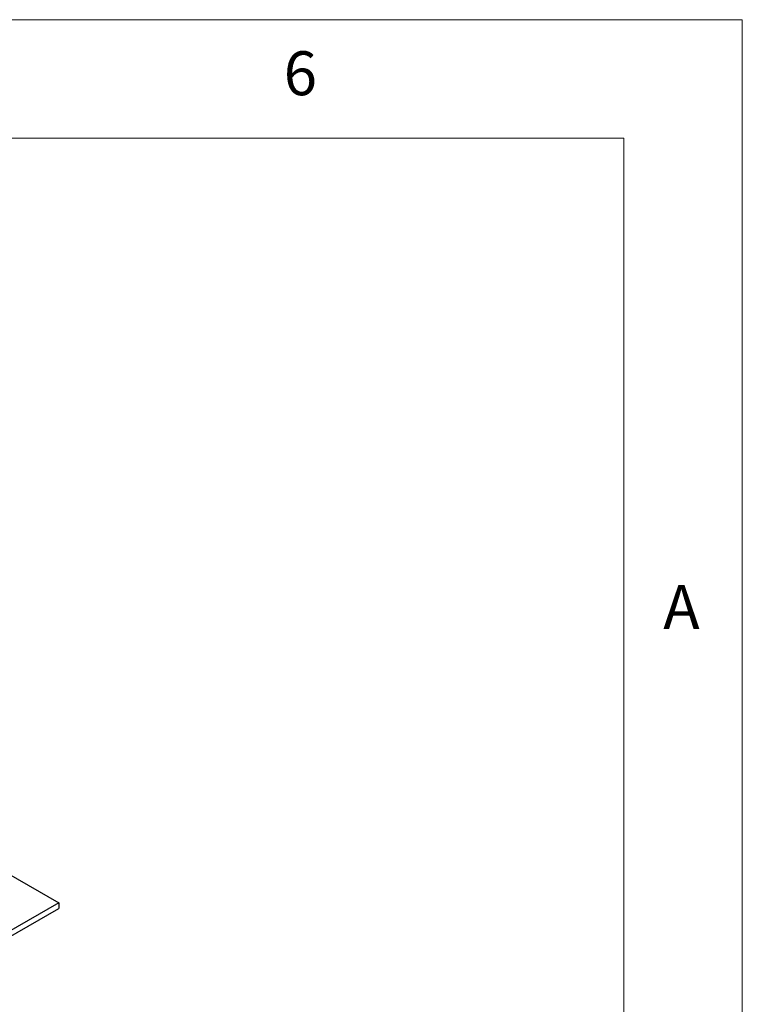
# Model space of a CAD drawing. Units: millimetres. Extents: x 5 to 292, y 5 to 205.
# Drawn here: x 262 to 292, y 163 to 205 of the extents above; entities that cross this region are included whole.
import ezdxf

# ---------------------------------------------------------------- set-up
doc = ezdxf.new("R2010")
doc.units = ezdxf.units.MM
doc.styles.add('SLDTEXTSTYLE0', font='TXT', dxfattribs={"width": 0.75})

msp = doc.modelspace()

# ---------------------------------------------------------------- linework, layer by layer
at = {"color": 7, "linetype": 'Continuous', "lineweight": 18}
for p, q in [((292, 205), (5, 205)), ((292, 77.25), (292, 205)), ((287, 200), (10, 200)), ((287, 60.25), (287, 200))]:
    msp.add_line(p, q, dxfattribs=at)
at = {"color": 7, "linetype": 'Continuous', "lineweight": 25}
for p, q in [((258.1968, 170.6465), (263.1797, 167.7699)), ((263.1797, 167.7699), (240.0472, 154.4158)), ((263.1797, 167.7699), (263.1797, 167.5366)), ((240.0472, 154.1825), (263.1797, 167.5366))]:
    msp.add_line(p, q, dxfattribs=at)

# ---------------------------------------------------------------- texts
at = {"color": 7, "linetype": 'Continuous', "lineweight": 0, "char_height": 1.8521, "attachment_point": 1, "style": 'SLDTEXTSTYLE0'}
for s, insert in [('6', (272.6667, 203.668)), ('A', (288.6667, 181.168))]:
    msp.add_mtext(s, dxfattribs=dict(at, insert=insert))

doc.saveas('drawing.dxf')
